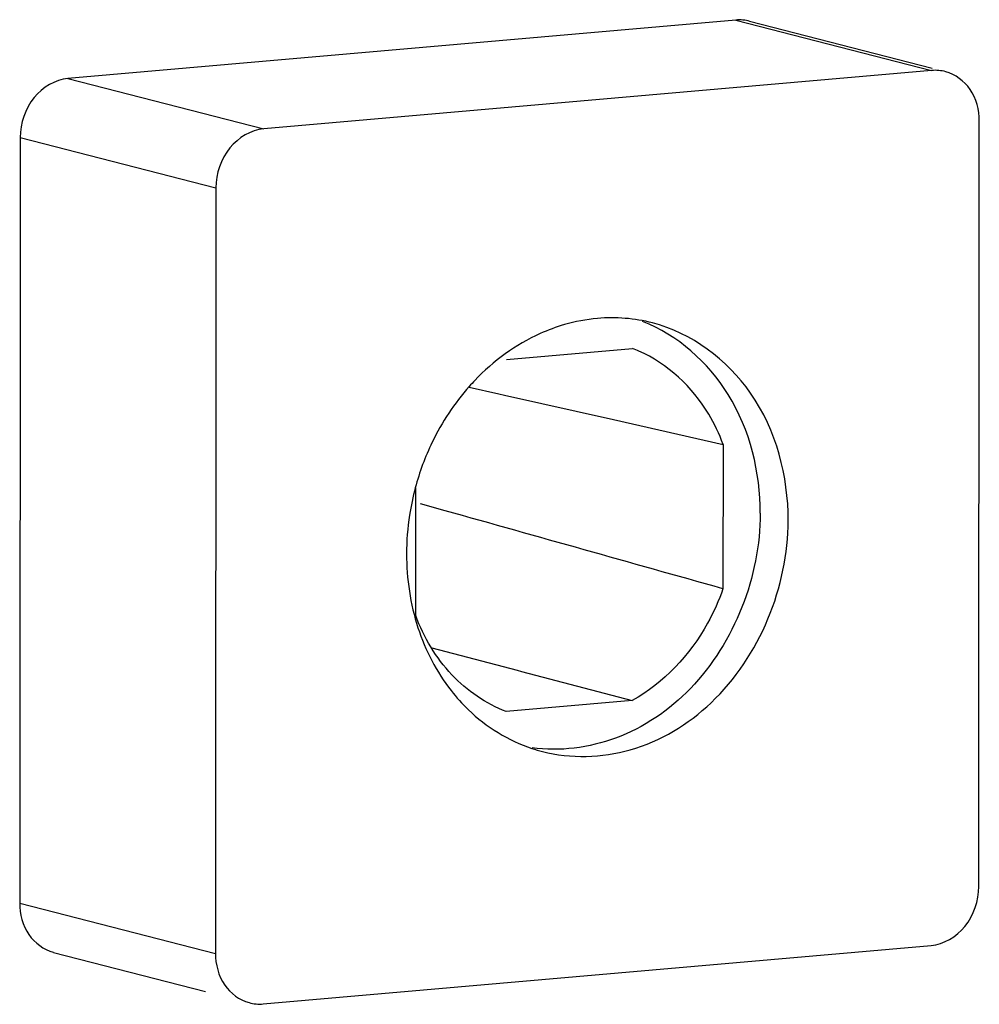
# Model space of a CAD drawing. Units: millimetres. Extents: x -3 to 844, y 0 to 594.
# Drawn here: x 159 to 163, y 285 to 290 of the extents above; entities that cross this region are included whole.
import ezdxf

# ---------------------------------------------------------------- set-up
doc = ezdxf.new("R2010")
doc.units = ezdxf.units.MM
doc.header["$LTSCALE"] = 46.255
doc.layers.get('0').update_dxf_attribs({"linetype": 'CONTINUOUS'})
doc.layers.add('AUSFORMSCHRAEGEN', color=7, linetype='CONTINUOUS')

msp = doc.modelspace()

# ---------------------------------------------------------------- linework, layer by layer
at = {"color": 7, "linetype": 'CONTINUOUS'}
for p, q in [((161.85627, 289.54004), (158.83672, 289.27586)), ((161.91839, 289.535), (162.74382, 289.32268)), ((162.74118, 289.31242), (159.72163, 289.04824)), ((162.95438, 285.62393), (162.9567, 289.08413)), ((158.62087, 289.00984), (158.61855, 285.54964)), ((159.50578, 288.78221), (159.50346, 285.32202)), ((159.71898, 285.09373), (162.73854, 285.35791)), ((158.77195, 285.32639), (159.45912, 285.14963))]:
    msp.add_line(p, q, dxfattribs=at)
at = {"color": 9, "linetype": 'CONTINUOUS'}
for p, q in [((161.85627, 289.54004), (162.74118, 289.31242)), ((158.83672, 289.27586), (159.72163, 289.04824)), ((158.62087, 289.00984), (159.50578, 288.78221)), ((158.61855, 285.54964), (159.50346, 285.32202))]:
    msp.add_line(p, q, dxfattribs=at)
at = {"color": 7, "linetype": 'CONTINUOUS'}
for centre, radius, start, end in [((161.30011, 287.40794), 0.78679, 95.05798, 106.17582), ((161.43288, 287.19007), 1.04582, 136.35707, 138.38309), ((161.52962, 287.12682), 1.16193, 154.228, 165.07351), ((161.54639, 287.12255), 1.17923, 165.08273, 171.19833), ((161.52026, 287.12582), 1.15291, 171.16006, 179.91165), ((161.16335, 286.94274), 0.73122, 251.75361, 255.59197)]:
    msp.add_arc(centre, radius, start, end, dxfattribs=at)
for points in [[(161.92006, 289.53444), (161.89944, 289.53994), (161.87753, 289.5419), (161.85627, 289.54004)], [(162.80497, 289.30681), (162.78435, 289.31232), (162.76245, 289.31428), (162.74118, 289.31242)], [(161.47876, 288.17163), (161.39843, 288.19227), (161.31337, 288.19889), (161.23074, 288.19166)], [(160.65102, 287.88464), (160.58389, 287.80908), (160.52725, 287.72303), (160.48327, 287.63202)], [(160.36735, 287.12759), (160.36728, 287.01507), (160.38432, 286.90101), (160.41915, 286.79402)], [(160.41915, 286.79402), (160.4523, 286.6922), (160.50281, 286.59412), (160.56877, 286.50977)], [(159.65519, 285.09933), (159.67581, 285.09383), (159.69772, 285.09187), (159.71898, 285.09373)]]:
    msp.add_open_spline(points, degree=3, dxfattribs=at)
for points, knots in [([(162.9567, 289.08413), (162.95673, 289.13378), (162.93196, 289.2322), (162.84868, 289.29514), (162.80497, 289.30681)], [0, 0, 0, 0, 0.5232238, 1, 1, 1, 1]), ([(158.83672, 289.27586), (158.7786, 289.27078), (158.66152, 289.19953), (158.62091, 289.07354), (158.62087, 289.00984)], [0, 0, 0, 0, 0.4780299, 1, 1, 1, 1]), ([(159.72163, 289.04824), (159.66352, 289.04316), (159.54643, 288.97191), (159.50582, 288.84591), (159.50578, 288.78221)], [0, 0, 0, 0, 0.4780299, 1, 1, 1, 1]), ([(161.08092, 288.16357), (161.04352, 288.15275), (160.89311, 288.09725), (160.7596, 287.99943), (160.67607, 287.91185)], [0, 0, 0, 0, 0.2434073, 1, 1, 1, 1]), ([(161.9664, 287.31107), (161.96652, 287.49636), (161.87991, 287.86144), (161.59252, 288.1166), (161.43443, 288.17785)], [0, 0, 0, 0, 0.5221842, 1, 1, 1, 1]), ([(162.09281, 287.27855), (162.09295, 287.47849), (161.99218, 287.87477), (161.65504, 288.12635), (161.47876, 288.17163)], [0, 0, 0, 0, 0.5234752, 1, 1, 1, 1]), ([(161.9664, 287.31107), (161.96621, 287.02691), (161.79578, 286.58475), (161.33335, 286.26884), (161.0603, 286.23366), (160.93472, 286.25129)], [0, 0, 0, 0, 0.5202986, 0.7677995, 1, 1, 1, 1]), ([(160.9814, 286.23452), (161.10971, 286.20156), (161.39897, 286.21081), (161.90369, 286.51435), (162.09261, 286.98047), (162.09281, 287.27855)], [0, 0, 0, 0, 0.2317895, 0.4784609, 1, 1, 1, 1]), ([(160.56877, 286.50977), (160.59269, 286.47919), (160.69357, 286.36659), (160.82782, 286.28342), (160.9344, 286.24828)], [0, 0, 0, 0, 0.2570754, 1, 1, 1, 1]), ([(162.73854, 285.35791), (162.79665, 285.36299), (162.91374, 285.43424), (162.95434, 285.56024), (162.95438, 285.62393)], [0, 0, 0, 0, 0.4780299, 1, 1, 1, 1]), ([(158.61855, 285.54964), (158.61852, 285.49999), (158.6433, 285.40157), (158.72657, 285.33863), (158.77028, 285.32696)], [0, 0, 0, 0, 0.5232238, 1, 1, 1, 1]), ([(159.50346, 285.32202), (159.50343, 285.27237), (159.52821, 285.17395), (159.61148, 285.11101), (159.65519, 285.09933)], [0, 0, 0, 0, 0.5232238, 1, 1, 1, 1])]:
    msp.add_open_spline(points, degree=3, knots=knots, dxfattribs=at)
at = {"layer": 'AUSFORMSCHRAEGEN', "color": 7, "linetype": 'CONTINUOUS'}
for p, q in [((160.81953, 288.00653), (161.38886, 288.05634)), ((160.65102, 287.88073), (160.78463, 287.85077)), ((160.78463, 287.85077), (160.80962, 287.84516)), ((160.80962, 287.84516), (161.3031, 287.73423)), ((161.3031, 287.73423), (161.79838, 287.62256)), ((161.79838, 287.62256), (161.79795, 286.97015)), ((160.40895, 286.84862), (160.40933, 287.42545)), ((160.5426, 287.32282), (160.43123, 287.35422)), ((160.48139, 286.70312), (160.86755, 286.60156)), ((160.86755, 286.60156), (160.88683, 286.59649)), ((160.88683, 286.59649), (161.3878, 286.46465)), ((161.3878, 286.46465), (160.81847, 286.41484))]:
    msp.add_line(p, q, dxfattribs=at)
msp.add_arc((161.16274, 287.46502), 0.63308, 66.20687, 69.07278, dxfattribs=at)
for points, knots in [([(161.79838, 287.62256), (161.78091, 287.66997), (161.69957, 287.84415), (161.5477, 287.98718), (161.41815, 288.0443)], [0, 0, 0, 0, 0.2630263, 1, 1, 1, 1]), ([(161.79795, 286.97015), (161.77921, 286.91624), (161.6904, 286.71529), (161.5298, 286.54374), (161.3878, 286.46465)], [0, 0, 0, 0, 0.2598683, 1, 1, 1, 1]), ([(160.81847, 286.41484), (160.72606, 286.45017), (160.55165, 286.56987), (160.44511, 286.75051), (160.40895, 286.84862)], [0, 0, 0, 0, 0.4861718, 1, 1, 1, 1])]:
    msp.add_open_spline(points, degree=3, knots=knots, dxfattribs=at)
msp.add_open_spline([(161.79795, 286.97015), (161.37941, 287.08738), (160.96095, 287.2049), (160.5426, 287.32282)], degree=3, dxfattribs=at)

doc.saveas('drawing.dxf')
